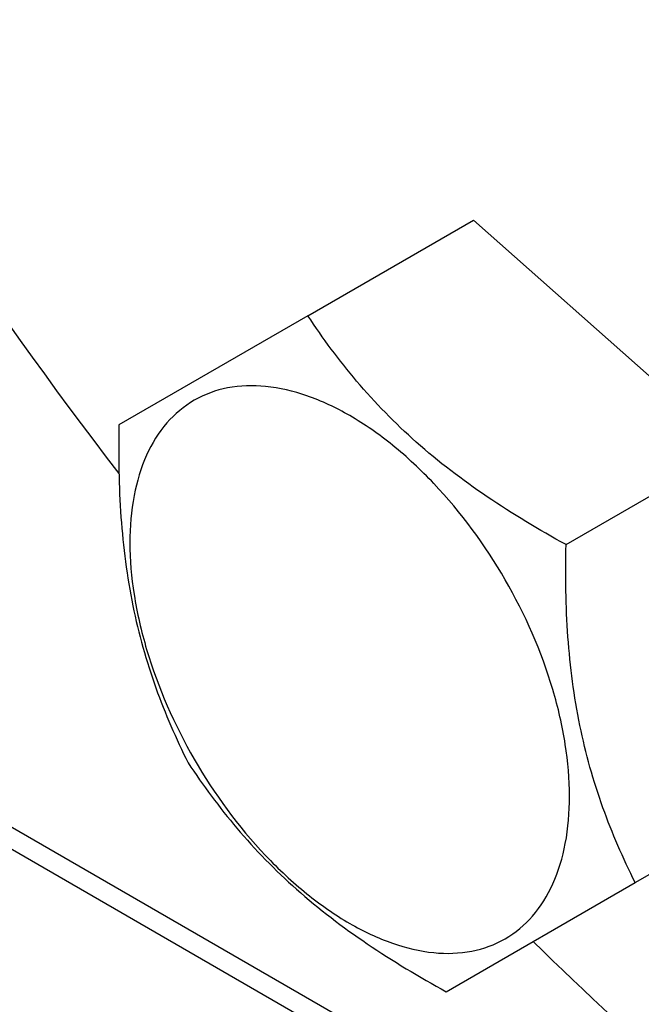
# Model space of a CAD drawing. Units: millimetres. Extents: x 0 to 6269, y -4 to 4433.
# Drawn here: x 4697 to 4719, y 2632 to 2668 of the extents above; entities that cross this region are included whole.
import ezdxf

# ---------------------------------------------------------------- set-up
doc = ezdxf.new("R2010")
doc.units = ezdxf.units.MM
doc.header["$LTSCALE"] = 344.776119
doc.layers.get('0').update_dxf_attribs({"linetype": 'CONTINUOUS'})

msp = doc.modelspace()

# ---------------------------------------------------------------- linework, layer by layer
at = {"color": 7, "linetype": 'Continuous'}
for p, q in [((4712.216, 2629.388), (4648.576, 2666.13)), ((4711.509, 2628.98), (4647.869, 2665.722)), ((4707.189, 2657.32), (4713.257, 2660.823)), ((4713.257, 2660.823), (4722.721, 2652.431)), ((4707.189, 2657.32), (4700.26, 2653.32)), ((4716.653, 2648.928), (4722.721, 2652.431)), ((4719.189, 2636.535), (4725.257, 2640.039)), ((4712.26, 2632.535), (4719.189, 2636.535))]:
    msp.add_line(p, q, dxfattribs=at)
msp.add_arc((4845.248, 2762.94), 182.848, 202.30907, 217.5377, dxfattribs=at)
for points, knots in [([(4816.868, 2658.784), (4816.868, 2663.244), (4816.264, 2672.453), (4813.778, 2686.434), (4809.736, 2700.761), (4804.224, 2715.127), (4797.361, 2729.226), (4789.291, 2742.759), (4780.189, 2755.437), (4770.246, 2766.989), (4759.675, 2777.17), (4748.697, 2785.764), (4737.542, 2792.589), (4726.434, 2797.498), (4715.598, 2800.378), (4706.81, 2801.023), (4700.218, 2800.404), (4695.578, 2799.415), (4691.182, 2797.895), (4688.425, 2796.531), (4687.104, 2795.768)], [0, 0, 0, 0, 0.062384, 0.128722, 0.198315, 0.270291, 0.343668, 0.4174, 0.490424, 0.56171, 0.630307, 0.695395, 0.756343, 0.81278, 0.864681, 0.912457, 0.935102, 0.957107, 0.978668, 1, 1, 1, 1]), ([(4701.256, 2724.715), (4701.256, 2722.434), (4701.565, 2717.722), (4702.837, 2710.569), (4704.905, 2703.239), (4707.725, 2695.889), (4711.236, 2688.675), (4715.365, 2681.751), (4720.022, 2675.265), (4725.109, 2669.355), (4730.517, 2664.146), (4736.134, 2659.749), (4741.841, 2656.257), (4747.524, 2653.745), (4753.07, 2652.273), (4758.366, 2651.881), (4762.53, 2652.494), (4765.56, 2653.542), (4766.971, 2654.24), (4767.647, 2654.631)], [0, 0, 0, 0, 0.062388, 0.128732, 0.19833, 0.270312, 0.343694, 0.417431, 0.490461, 0.561753, 0.630355, 0.695447, 0.7564, 0.812842, 0.864747, 0.912526, 0.957104, 0.978666, 1, 1, 1, 1]), ([(4716.653, 2648.928), (4715.664, 2649.471), (4713.754, 2650.611), (4711.148, 2652.594), (4708.952, 2654.843), (4707.738, 2656.489), (4707.189, 2657.32)], [0, 0, 0, 0, 0.264837, 0.521347, 0.766213, 1, 1, 1, 1]), ([(4714.422, 2647.64), (4713.69, 2648.907), (4712.404, 2650.665), (4710.363, 2652.574), (4708.799, 2653.671), (4707.227, 2654.419), (4705.697, 2654.788), (4704.261, 2654.752), (4702.983, 2654.288), (4701.943, 2653.413), (4701.193, 2652.188), (4700.748, 2650.678), (4700.61, 2648.942), (4700.777, 2647.039), (4701.411, 2644.317), (4702.29, 2642.325), (4703.022, 2641.058)], [0, 0, 0, 0, 0.153037, 0.224921, 0.291542, 0.351952, 0.405994, 0.454602, 0.499999, 0.545395, 0.594003, 0.648046, 0.708457, 0.775079, 0.846962, 1, 1, 1, 1]), ([(4700.26, 2653.32), (4700.237, 2652.192), (4700.269, 2649.967), (4700.683, 2646.719), (4701.533, 2643.693), (4702.352, 2641.819), (4702.796, 2640.927)], [0, 0, 0, 0, 0.264836, 0.521346, 0.766212, 1, 1, 1, 1]), ([(4719.189, 2636.535), (4718.744, 2637.427), (4717.926, 2639.301), (4717.076, 2642.327), (4716.661, 2645.575), (4716.629, 2647.8), (4716.653, 2648.928)], [0, 0, 0, 0, 0.233788, 0.478654, 0.735164, 1, 1, 1, 1]), ([(4703.022, 2641.058), (4703.754, 2639.79), (4705.039, 2638.032), (4707.08, 2636.123), (4708.644, 2635.026), (4710.217, 2634.278), (4711.746, 2633.909), (4713.182, 2633.945), (4714.46, 2634.409), (4715.501, 2635.284), (4716.25, 2636.509), (4716.695, 2638.019), (4716.834, 2639.755), (4716.666, 2641.658), (4716.033, 2644.38), (4715.154, 2646.372), (4714.422, 2647.64)], [0, 0, 0, 0, 0.153037, 0.224921, 0.291542, 0.351952, 0.405994, 0.454602, 0.499999, 0.545395, 0.594003, 0.648046, 0.708457, 0.775079, 0.846962, 1, 1, 1, 1]), ([(4702.796, 2640.927), (4703.346, 2640.097), (4704.56, 2638.451), (4706.756, 2636.202), (4709.361, 2634.219), (4711.272, 2633.079), (4712.26, 2632.535)], [0, 0, 0, 0, 0.233787, 0.478653, 0.735163, 1, 1, 1, 1]), ([(4715.448, 2634.373), (4719.299, 2630.607), (4727.144, 2623.71), (4735.785, 2617.823), (4740.145, 2615.306)], [0, 0, 0, 0, 0.516922, 1, 1, 1, 1])]:
    msp.add_open_spline(points, degree=3, knots=knots, dxfattribs=at)

doc.saveas('drawing.dxf')
